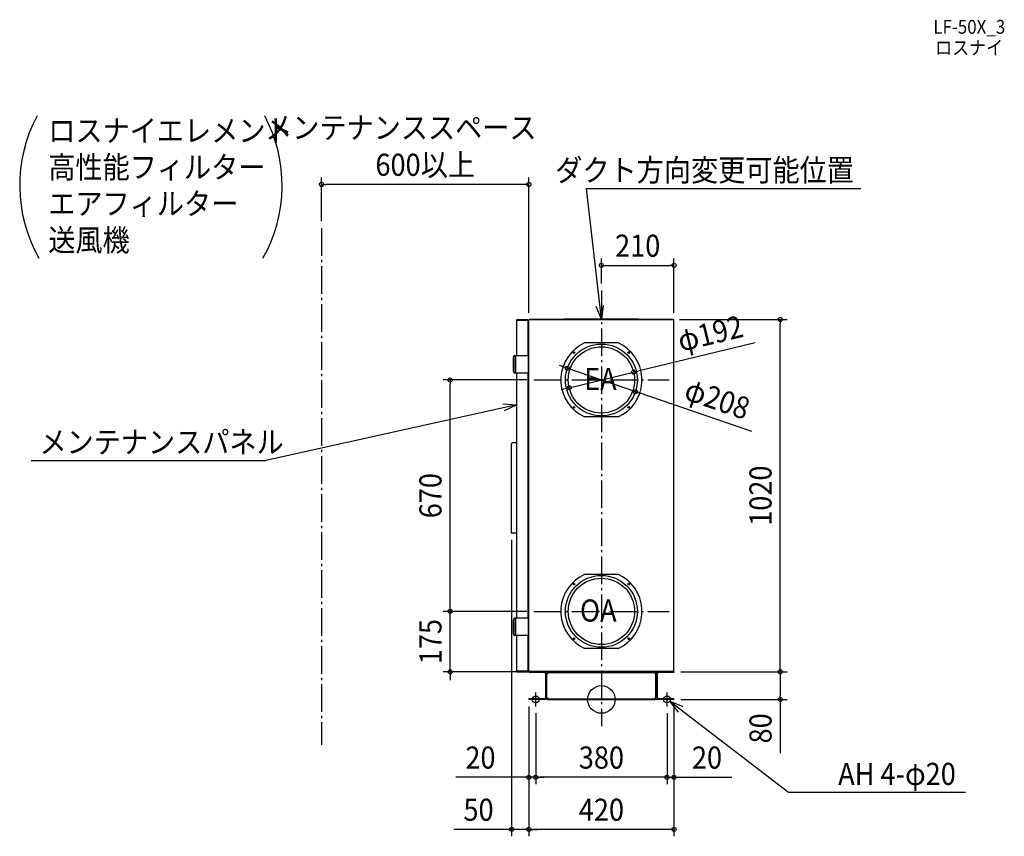
# Model space of a CAD drawing. Extents: x -1684 to 1166, y -396 to 1968.
import ezdxf
from ezdxf.enums import TextEntityAlignment as Align

# ---------------------------------------------------------------- set-up
doc = ezdxf.new("R2010")
doc.units = 0
doc.header["$LTSCALE"] = 20
doc.header["$PDMODE"] = 3
doc.header["$PDSIZE"] = -2
doc.linetypes.add('DASHDOT', pattern=[5.5, 4, -0.6, 0.3, -0.6])
doc.layers.get('DEFPOINTS').update_dxf_attribs({"linetype": 'CONTINUOUS'})
for name, color, linetype in [('ARRANGE', 1, 'CONTINUOUS'), ('BASIS', 6, 'DASHDOT'), ('DETAIL', 5, 'CONTINUOUS'), ('ETC', 61, 'CONTINUOUS'), ('FIX', 11, 'CONTINUOUS'), ('NOTE', 4, 'CONTINUOUS'), ('OUTLINE', 3, 'CONTINUOUS'), ('SERVICESPACE', 2, 'DASHDOT'), ('SIZE', 30, 'CONTINUOUS')]:
    doc.layers.add(name, color=color, linetype=linetype)
doc.styles.get("Standard").update_dxf_attribs({"font": 'SIMPLEX.shx', "width": 0.9, "height": 64, "bigfont": 'BIGFONT.shx'})

msp = doc.modelspace()

# ---------------------------------------------------------------- linework, layer by layer
at = {"layer": 'ARRANGE', "color": 1, "linetype": 'CONTINUOUS'}
msp.add_circle((0, 0), 40, dxfattribs=at)
msp.add_point((0, 0), dxfattribs=at)
at = {"layer": 'BASIS', "color": 6, "linetype": 'DASHDOT'}
for p, q in [((0, 1183.999998), (0, -77.000002)), ((-196, 925), (196, 925)), ((-196, 255), (196, 255))]:
    msp.add_line(p, q, dxfattribs=at)
at = {"layer": 'DEFPOINTS', "color": 30, "linetype": 'CONTINUOUS'}
for p in [(-810, 1490.897034), (-810, 1364.289674), (210, 1256.643097), (0, 1183.999998), (-210, 1099), (206, 1100), (210, 1099), (517.438012, 1100), (-98.356986, 958.792061), (93.322497, 947.514696), (-437.802329, 925), (-196, 925), (-93.322497, 902.485304), (98.356986, 891.207939), (-260, 482.6), (-437.802329, 255), (-196, 255), (-196, 255), (-210, 80), (210, 80), (210, 80), (517.438012, 80), (-210, 0), (-210, 0), (-210, 0), (210, 0), (210, 0), (210, 0), (-190, -20), (-190, -20), (190, -20), (190, -20), (-210, -225.14721), (-190, -225.14721), (210, -225.14721), (-260, -376.106528), (-210, -376.106528)]:
    msp.add_point(p, dxfattribs=at)
at = {"layer": 'DETAIL', "color": 5, "linetype": 'CONTINUOUS'}
for p, q in [((-212, 1097), (-245.000031, 1097)), ((-245, 995), (-245, 1097)), ((-244, 1100), (-214, 1100)), ((-244, 1098), (-239, 1098)), ((-239, 1099), (-214, 1099)), ((-239, 1099), (-239, 1098)), ((-213, 1098), (-213, 1097)), ((-212, 995), (-212, 1098)), ((-210, 81), (-210, 1099)), ((210, 1099), (-210, 1099)), ((-207, 1100), (206, 1100)), ((-197, 1099), (-197, 1100)), ((107, 1100.8), (-109, 1100.8)), ((-109, 1100.8), (-109, 1100)), ((-63, 1100.8), (-63, 1100)), ((61, 1100.8), (61, 1100)), ((107, 1100.8), (107, 1100)), ((206, 1099), (206, 1100)), ((210, 81), (210, 1099)), ((-48.550999, 1032), (-62.47912, 1024.511623)), ((48.550999, 1032), (-48.550999, 1032)), ((62.47912, 1024.511623), (48.550999, 1032)), ((-86.708592, 1004.295841), (-96.571077, 991.934596)), ((-75.275578, 1015.220809), (-86.708592, 1004.295841)), ((-62.47912, 1024.511623), (-75.275578, 1015.220809)), ((75.275578, 1015.220809), (62.47912, 1024.511623)), ((86.708592, 1004.295841), (75.275578, 1015.220809)), ((96.571077, 991.934596), (86.708592, 1004.295841)), ((-254.210439, 990.975442), (-254.265544, 990)), ((-254.265544, 950), (-254.265544, 990)), ((-254.047248, 991.91338), (-254.210439, 990.975442)), ((-253.782222, 992.777843), (-254.047248, 991.91338)), ((-253.42556, 993.535534), (-253.782222, 992.777843)), ((-252.990967, 994.157354), (-253.42556, 993.535534)), ((-252.495131, 994.619413), (-252.990967, 994.157354)), ((-252.9549, 990), (-252.899796, 990.975442)), ((-252.9549, 950), (-252.9549, 990)), ((-252.899796, 990.975442), (-252.736605, 991.91338)), ((-252.736605, 991.91338), (-252.471578, 992.777843)), ((-251.957152, 994.903928), (-252.495131, 994.619413)), ((-252.471578, 992.777843), (-252.114917, 993.535534)), ((-252.114917, 993.535534), (-251.680323, 994.157354)), ((-251.397662, 995), (-251.957152, 994.903928)), ((-251.680323, 994.157354), (-251.184488, 994.619413)), ((-211, 995), (-251.397662, 995)), ((-251.184488, 994.619413), (-250.646509, 994.903928)), ((-250.646509, 994.903928), (-250.087018, 995)), ((-247.5, 945), (-247.5, 995)), ((-211, 945), (-211, 995)), ((-210.000917, 995), (-211, 995)), ((-211, 982.6), (-210, 982.6)), ((-210, 945), (-210, 995)), ((-104.684394, 978.360971), (-110.901585, 963.82082)), ((-96.571077, 991.934596), (-104.684394, 978.360971)), ((104.684394, 978.360971), (96.571077, 991.934596)), ((110.901585, 963.82082), (104.684394, 978.360971)), ((-254.265544, 950), (-254.210439, 949.024558)), ((-254.210439, 949.024558), (-254.047248, 948.08662)), ((-254.047248, 948.08662), (-253.782222, 947.222157)), ((-253.782222, 947.222157), (-253.42556, 946.464466)), ((-253.42556, 946.464466), (-252.990967, 945.842646)), ((-252.990967, 945.842646), (-252.495131, 945.380587)), ((-252.899796, 949.024558), (-252.9549, 950)), ((-252.736605, 948.08662), (-252.899796, 949.024558)), ((-252.471578, 947.222157), (-252.736605, 948.08662)), ((-252.495131, 945.380587), (-251.957152, 945.096072)), ((-252.114917, 946.464466), (-252.471578, 947.222157)), ((-251.680323, 945.842646), (-252.114917, 946.464466)), ((-251.957152, 945.096072), (-251.397662, 945)), ((-251.184488, 945.380587), (-251.680323, 945.842646)), ((-210, 945), (-251.397662, 945)), ((-250.646509, 945.096072), (-251.184488, 945.380587)), ((-250.087018, 945), (-250.646509, 945.096072)), ((-245, 481), (-245, 945)), ((-212, 481), (-212, 945)), ((-211, 957.4), (-210, 957.4)), ((-115.110036, 948.577506), (-117.233518, 932.907128)), ((-110.901585, 963.82082), (-115.110036, 948.577506)), ((115.110036, 948.577506), (110.901585, 963.82082)), ((117.233518, 932.907128), (115.110036, 948.577506)), ((-117.233518, 932.907128), (-117.233565, 917.093521)), ((-117.233565, 917.093521), (-115.110174, 901.423114)), ((115.110174, 901.423114), (117.233565, 917.093521)), ((117.233565, 917.093521), (117.233518, 932.907128)), ((-115.110174, 901.423114), (-110.9018, 886.179745)), ((-110.9018, 886.179745), (-104.684668, 871.639517)), ((104.684668, 871.639517), (110.9018, 886.179745)), ((110.9018, 886.179745), (115.110174, 901.423114)), ((-104.684668, 871.639517), (-96.571385, 858.065797)), ((-96.571385, 858.065797), (-86.708903, 845.704448)), ((86.708903, 845.704448), (96.571385, 858.065797)), ((96.571385, 858.065797), (104.684668, 871.639517)), ((-86.708903, 845.704448), (-75.275858, 834.779373)), ((-75.275858, 834.779373), (-62.479342, 825.488465)), ((62.479342, 825.488465), (75.275858, 834.779373)), ((75.275858, 834.779373), (86.708903, 845.704448)), ((-62.479342, 825.488465), (-48.551113, 818)), ((48.551113, 818), (-48.551113, 818)), ((48.551113, 818), (62.479342, 825.488465)), ((-260, 482.6), (-260, 741)), ((-245, 742.6), (-258.4, 742.6)), ((-245, 481), (-258.4, 481)), ((-245, 235), (-245, 481)), ((-212, 235), (-212, 481)), ((-75.275578, 345.220809), (-86.708592, 334.295841)), ((-62.47912, 354.511623), (-75.275578, 345.220809)), ((-48.550999, 362), (-62.47912, 354.511623)), ((48.550999, 362), (-48.550999, 362)), ((62.47912, 354.511623), (48.550999, 362)), ((75.275578, 345.220809), (62.47912, 354.511623)), ((86.708592, 334.295841), (75.275578, 345.220809)), ((-96.571077, 321.934596), (-104.684394, 308.360971)), ((-86.708592, 334.295841), (-96.571077, 321.934596)), ((96.571077, 321.934596), (86.708592, 334.295841)), ((104.684394, 308.360971), (96.571077, 321.934596)), ((-110.901585, 293.82082), (-115.110036, 278.577506)), ((-104.684394, 308.360971), (-110.901585, 293.82082)), ((110.901585, 293.82082), (104.684394, 308.360971)), ((115.110036, 278.577506), (110.901585, 293.82082)), ((-117.233518, 262.907128), (-117.233565, 247.093521)), ((-115.110036, 278.577506), (-117.233518, 262.907128)), ((117.233518, 262.907128), (115.110036, 278.577506)), ((117.233565, 247.093521), (117.233518, 262.907128)), ((-254.210439, 230.975442), (-254.265544, 230)), ((-254.265544, 190), (-254.265544, 230)), ((-254.047248, 231.91338), (-254.210439, 230.975442)), ((-253.782222, 232.777843), (-254.047248, 231.91338)), ((-253.42556, 233.535534), (-253.782222, 232.777843)), ((-252.990967, 234.157354), (-253.42556, 233.535534)), ((-252.495131, 234.619413), (-252.990967, 234.157354)), ((-252.9549, 230), (-252.899796, 230.975442)), ((-252.9549, 190), (-252.9549, 230)), ((-252.899796, 230.975442), (-252.736605, 231.91338)), ((-252.736605, 231.91338), (-252.471578, 232.777843)), ((-251.957152, 234.903928), (-252.495131, 234.619413)), ((-252.471578, 232.777843), (-252.114917, 233.535534)), ((-252.114917, 233.535534), (-251.680323, 234.157354)), ((-251.397662, 235), (-251.957152, 234.903928)), ((-251.680323, 234.157354), (-251.184488, 234.619413)), ((-211, 235), (-251.397662, 235)), ((-251.184488, 234.619413), (-250.646509, 234.903928)), ((-250.646509, 234.903928), (-250.087018, 235)), ((-247.5, 185), (-247.5, 235)), ((-211, 185), (-211, 235)), ((-210.000917, 235), (-211, 235)), ((-210, 185), (-210, 235)), ((-117.233565, 247.093521), (-115.110174, 231.423114)), ((-115.110174, 231.423114), (-110.9018, 216.179745)), ((110.9018, 216.179745), (115.110174, 231.423114)), ((115.110174, 231.423114), (117.233565, 247.093521)), ((-211, 222.6), (-210, 222.6)), ((-110.9018, 216.179745), (-104.684668, 201.639517)), ((-104.684668, 201.639517), (-96.571385, 188.065797)), ((96.571385, 188.065797), (104.684668, 201.639517)), ((104.684668, 201.639517), (110.9018, 216.179745)), ((-254.265544, 190), (-254.210439, 189.024558)), ((-254.210439, 189.024558), (-254.047248, 188.08662)), ((-254.047248, 188.08662), (-253.782222, 187.222157)), ((-253.782222, 187.222157), (-253.42556, 186.464466)), ((-253.42556, 186.464466), (-252.990967, 185.842646)), ((-252.990967, 185.842646), (-252.495131, 185.380587)), ((-252.899796, 189.024558), (-252.9549, 190)), ((-252.736605, 188.08662), (-252.899796, 189.024558)), ((-252.471578, 187.222157), (-252.736605, 188.08662)), ((-252.495131, 185.380587), (-251.957152, 185.096072)), ((-252.114917, 186.464466), (-252.471578, 187.222157)), ((-251.680323, 185.842646), (-252.114917, 186.464466)), ((-251.957152, 185.096072), (-251.397662, 185)), ((-251.184488, 185.380587), (-251.680323, 185.842646)), ((-210, 185), (-251.397662, 185)), ((-250.646509, 185.096072), (-251.184488, 185.380587)), ((-250.087018, 185), (-250.646509, 185.096072)), ((-245, 83), (-245, 185)), ((-212, 82), (-212, 185)), ((-211, 197.4), (-210, 197.4)), ((-96.571385, 188.065797), (-86.708903, 175.704448)), ((-86.708903, 175.704448), (-75.275858, 164.779373)), ((75.275858, 164.779373), (86.708903, 175.704448)), ((86.708903, 175.704448), (96.571385, 188.065797)), ((-75.275858, 164.779373), (-62.479342, 155.488465)), ((-62.479342, 155.488465), (-48.551113, 148)), ((48.551113, 148), (-48.551113, 148)), ((48.551113, 148), (62.479342, 155.488465)), ((62.479342, 155.488465), (75.275858, 164.779373)), ((-245.000031, 83), (-212, 83)), ((-244, 82), (-239, 82)), ((-244, 80), (-214, 80)), ((-239, 81), (-239, 82)), ((-239, 81), (-214, 81)), ((-213, 82), (-213, 83)), ((210, 81), (-210, 81)), ((-164.6, 80), (-210, 80)), ((-210, 80), (-210, 77.7)), ((-207, 80), (-210, 80)), ((-164.6, 77.7), (-210, 77.7)), ((-207, 81), (-207, 80)), ((-207, 80), (-203, 80)), ((-200, 80), (-200, 77.7)), ((-164.6, 80), (-155.4, 80)), ((-162.3, 75.4), (-162.3, 4.6)), ((-160, 75.4), (-160, 4.6)), ((-160, 75.4), (-157.7, 75.4)), ((-157.7, 4.6), (-157.7, 75.4)), ((-157.7, 75.4), (-155.4, 75.4)), ((-155.4, 80), (155.4, 80)), ((-155.4, 77.7), (-155.4, 80)), ((-155.4, 77.7), (155.4, 77.7)), ((-155.4, 77.7), (-155.4, 75.4)), ((155.4, 77.7), (155.4, 80)), ((155.4, 80), (164.6, 80)), ((155.4, 77.7), (155.4, 75.4)), ((157.7, 75.4), (155.4, 75.4)), ((157.7, 4.6), (157.7, 75.4)), ((160, 75.4), (157.7, 75.4)), ((160, 4.6), (160, 75.4)), ((162.3, 4.6), (162.3, 75.4)), ((210, 80), (164.6, 80)), ((210, 77.7), (164.6, 77.7)), ((196, 81), (196, 80)), ((206, 80), (203, 80)), ((210, 80), (206, 80)), ((210, 80), (210, 77.7)), ((-164.6, 2.3), (-210, 2.3)), ((-210, 2.3), (-210, 0)), ((-164.6, 0), (-210, 0)), ((-200, 2.3), (-200, 0)), ((-160, 4.6), (-157.7, 4.6)), ((-157.7, 4.6), (-155.4, 4.6)), ((-155.4, 2.3), (-155.4, 4.6)), ((-155.4, 2.3), (155.4, 2.3)), ((-155.4, 2.3), (-155.4, 0)), ((-155.4, 0), (155.4, 0)), ((155.4, 2.3), (155.4, 4.6)), ((157.7, 4.6), (155.4, 4.6)), ((155.4, 2.3), (155.4, 0)), ((160, 4.6), (157.7, 4.6)), ((210, 2.3), (164.6, 2.3)), ((210, 0), (164.6, 0)), ((200, 2.3), (200, 0)), ((210, 2.3), (210, 0))]:
    msp.add_line(p, q, dxfattribs=at)
for centre, radius in [((0, 925), 104), ((0, 925), 96), ((-79.195959, 1004.195959), 2.5), ((79.195959, 1004.195959), 2.5), ((-79.195959, 845.804041), 2.5), ((79.195959, 845.804041), 2.5), ((0, 255), 104), ((0, 255), 96), ((-79.195959, 334.195959), 2.5), ((79.195959, 334.195959), 2.5), ((-79.195959, 175.804041), 2.5), ((79.195959, 175.804041), 2.5)]:
    msp.add_circle(centre, radius, dxfattribs=at)
for centre, radius, start, end in [((-244, 1099), 1, 90, 270), ((-214, 1098), 2, 0, 90), ((-214, 1098), 1, 0, 90), ((-207, 1098), 2, 90, 149.925914), ((206, 1098), 2, 30.074086, 90), ((-258.4, 741), 1.6, 90, 180), ((-258.4, 482.6), 1.6, 180, 270), ((-244, 81), 1, 90, 270), ((-214, 82), 2, 270, 0), ((-214, 82), 1, 270, 0), ((-207, 82), 2, 210.074086, 270), ((-164.6, 75.4), 4.6, 0, 90), ((-164.6, 75.4), 2.3, 0, 90), ((164.6, 75.4), 4.6, 90, 180), ((164.6, 75.4), 2.3, 90, 180), ((206, 82), 2, 270, 329.925914), ((-164.6, 4.6), 2.3, 270, 0), ((-164.6, 4.6), 4.6, 270, 0), ((164.6, 4.6), 4.6, 180, 270), ((164.6, 4.6), 2.3, 180, 270)]:
    msp.add_arc(centre, radius, start, end, dxfattribs=at)
at = {"layer": 'FIX', "color": 11, "linetype": 'CONTINUOUS'}
for centre in [(-190, 0), (190, 0)]:
    msp.add_circle(centre, 10, dxfattribs=at)
at = {"layer": 'NOTE', "color": 4, "linetype": 'CONTINUOUS'}
for p, q in [((0, 1100.8), (-43.415795, 1478.912272)), ((-43.415795, 1478.912272), (750.439848, 1478.912272)), ((5.000165, 1140.486249), (0, 1100.8)), ((0, 1100.8), (-15.512855, 1137.669382)), ((-284.859035, 856.008841), (-245, 852.653652)), ((-245, 852.653652), (-971.326424, 691.914285)), ((-245, 852.653652), (-281.196531, 835.629813)), ((-1650.368237, 691.914285), (-971.326424, 691.914285)), ((-170, 0), (-210, 0)), ((-190, -20), (-190, 20)), ((210, 0), (170, 0)), ((190, -20), (190, 20)), ((198.47129, -5.313874), (541.682456, -268.752116)), ((223.234976, -36.726608), (198.47129, -5.313874)), ((198.47129, -5.313874), (235.623638, -20.136256)), ((541.682456, -268.752116), (1053.323879, -268.752116))]:
    msp.add_line(p, q, dxfattribs=at)
for centre, start, end in [((-1255.653863, 1488.140619), 151.93166, 209.527065), ((-1351.845441, 1488.140619), 330.472935, 28.06834)]:
    msp.add_arc(centre, 427.910732, start, end, dxfattribs=at)
at = {"layer": 'OUTLINE', "color": 3, "linetype": 'CONTINUOUS'}
for p, q in [((-210, 1099), (-208.730756, 1099.002239)), ((-210, 81), (-210, 1099)), ((-208.730756, 1099.002239), (-207, 1100)), ((206, 1100), (-207, 1100)), ((206, 1100), (207.730756, 1099.002239)), ((207.730756, 1099.002239), (210, 1099)), ((210, 81), (210, 1099)), ((210, 81), (-210, 81)), ((-162.3, 81), (-162.3, 0)), ((162.3, 0), (162.3, 81)), ((210, 0), (-210, 0))]:
    msp.add_line(p, q, dxfattribs=at)
at = {"layer": 'SERVICESPACE', "color": 2, "linetype": 'DASHDOT'}
msp.add_line((-810, 1364.289674), (-810, -131.278273), dxfattribs=at)
at = {"layer": 'SIZE', "color": 30, "linetype": 'CONTINUOUS'}
for p, q in [((-810, 1384.289674), (-810, 1510.897034)), ((-210, 1119), (-210, 1510.897034)), ((-810, 1490.897034), (-798, 1490.897034)), ((-222, 1490.897034), (-798, 1490.897034)), ((-210, 1490.897034), (-222, 1490.897034)), ((0, 1203.999998), (0, 1276.643097)), ((0, 1256.643097), (12, 1256.643097)), ((12, 1256.643097), (198, 1256.643097)), ((210, 1256.643097), (198, 1256.643097)), ((210, 1119), (210, 1276.643097)), ((226, 1100), (537.438012, 1100)), ((517.438012, 1100), (517.438012, 1088)), ((517.438012, 92), (517.438012, 1088)), ((444.727398, 1032.293554), (104.987809, 950.329034)), ((-109.705869, 962.691145), (-121.054752, 966.590229)), ((-98.356986, 958.792061), (-109.705869, 962.691145)), ((-98.356986, 958.792061), (98.356986, 891.207939)), ((-93.322497, 902.485304), (93.322497, 947.514696)), ((93.322497, 947.514696), (104.987809, 950.329033)), ((-216, 925), (-457.802329, 925)), ((-437.802329, 925), (-437.802329, 913)), ((-437.802329, 267), (-437.802329, 913)), ((-104.987809, 899.670966), (-116.653121, 896.856629)), ((-93.322497, 902.485304), (-104.987809, 899.670967)), ((98.356986, 891.207939), (109.705869, 887.308855)), ((435.352162, 775.428044), (109.705869, 887.308855)), ((-260, 462.6), (-260, -396.106528)), ((-437.802329, 267), (-437.802329, 279)), ((-437.802329, 255), (-437.802329, 267)), ((-437.802329, 255), (-437.802329, 267)), ((-216, 255), (-457.802329, 255)), ((-216, 255), (-457.802329, 255)), ((-437.802329, 80), (-437.802329, 255)), ((517.438012, 80), (517.438012, 92)), ((-230, 80), (-457.802329, 80)), ((-437.802329, 80), (-437.802329, 68)), ((-437.802329, 68), (-437.802329, 56)), ((230, 80), (537.438012, 80)), ((230, 80), (537.438012, 80)), ((517.438012, 80), (517.438012, 68)), ((517.438012, 68), (517.438012, 12)), ((230, 0), (537.438012, 0)), ((517.438012, 0), (517.438012, 12)), ((517.438012, 0), (517.438012, -155.257143)), ((-210, -20), (-210, -245.14721)), ((-210, -20), (-210, -396.106528)), ((-210, -20), (-210, -396.106528)), ((210, -20), (210, -245.14721)), ((210, -20), (210, -396.106528)), ((-190, -40), (-190, -245.14721)), ((-190, -40), (-190, -245.14721)), ((190, -40), (190, -245.14721)), ((190, -40), (190, -245.14721)), ((-222, -225.14721), (-421.698363, -225.14721)), ((-210, -225.14721), (-222, -225.14721)), ((-190, -225.14721), (-210, -225.14721)), ((-190, -225.14721), (-178, -225.14721)), ((-190, -225.14721), (-178, -225.14721)), ((178, -225.14721), (-178, -225.14721)), ((-178, -225.14721), (-166, -225.14721)), ((178, -225.14721), (166, -225.14721)), ((190, -225.14721), (178, -225.14721)), ((190, -225.14721), (178, -225.14721)), ((190, -225.14721), (210, -225.14721)), ((210, -225.14721), (222, -225.14721)), ((222, -225.14721), (377.257143, -225.14721)), ((-272, -376.106528), (-427.257143, -376.106528)), ((-260, -376.106528), (-272, -376.106528)), ((-210, -376.106528), (-260, -376.106528)), ((-210, -376.106528), (-198, -376.106528)), ((-210, -376.106528), (-198, -376.106528)), ((198, -376.106528), (-198, -376.106528)), ((-198, -376.106528), (-186, -376.106528)), ((210, -376.106528), (198, -376.106528))]:
    msp.add_line(p, q, dxfattribs=at)
for centre in [(-810, 1490.897034), (-210, 1490.897034), (0, 1256.643097), (210, 1256.643097), (517.438012, 1100), (-98.356986, 958.792061), (93.322497, 947.514696), (-437.802329, 925), (-93.322497, 902.485304), (98.356986, 891.207939), (-437.802329, 255), (-437.802329, 255), (-437.802329, 80), (517.438012, 80), (517.438012, 80), (517.438012, 0), (-210, -225.14721), (-190, -225.14721), (-190, -225.14721), (190, -225.14721), (190, -225.14721), (210, -225.14721), (-260, -376.106528), (-210, -376.106528), (-210, -376.106528), (210, -376.106528)]:
    msp.add_circle(centre, 6, dxfattribs=at)

# ---------------------------------------------------------------- texts
at = {"layer": 'ETC', "color": 61, "linetype": 'CONTINUOUS', "width": 0.9}
for s, p in [('LF-50X_3', (960.580197, 1927.178729)), ('ロスナイ', (965.859858, 1866.77706))]:
    msp.add_text(s, height=40, dxfattribs=at).set_placement(p)
at = {"layer": 'NOTE', "color": 4, "linetype": 'CONTINUOUS', "width": 0.9}
for s, p in [('ロスナイエレメント', (-1600.934458, 1614.577849)), ('高性能フィルター', (-1600.934458, 1508.977849)), ('エアフィルター', (-1600.934458, 1403.377849)), ('送風機', (-1600.934458, 1297.777849)), ('メンテナンスパネル', (-1626.606518, 713.256412))]:
    msp.add_text(s, height=64, dxfattribs=at).set_placement(p)
for s, p in [('メンテナンススペース', (-187.614626, 1623.368511)), ('ダクト方向変更可能位置', (730.757477, 1500.254399)), ('EA', (43.999997, 895.57284)), ('OA', (43.999997, 225.429706)), ('AH 4-φ20', (1025.649976, -247.409989))]:
    msp.add_text(s, height=64, dxfattribs=at).set_placement(p, align=Align.RIGHT)
at = {"layer": 'SIZE', "color": 30, "linetype": 'CONTINUOUS', "width": 0.9}
for s, p in [('600以上', (-510, 1515.897034)), ('210', (105, 1281.643097)), ('20', (-350.069791, -200.14721)), ('380', (0, -200.14721)), ('20', (305.628571, -200.14721)), ('50', (-355.628571, -351.106528)), ('420', (0, -351.106528))]:
    msp.add_text(s, height=64, dxfattribs=at).set_placement(p, align=Align.CENTER)
for s, rotation, p in [('φ192', 13.563807, (322.572144, 1028.540027)), ('φ208', 341.039027, (325.149626, 839.724146)), ('1020', 90, (492.438012, 590)), ('670', 90, (-462.802329, 590)), ('175', 90, (-462.802329, 167.5)), ('80', 90, (492.438012, -83.628571))]:
    msp.add_text(s, height=64, rotation=rotation, dxfattribs=at).set_placement(p, align=Align.CENTER)

doc.saveas('drawing.dxf')
